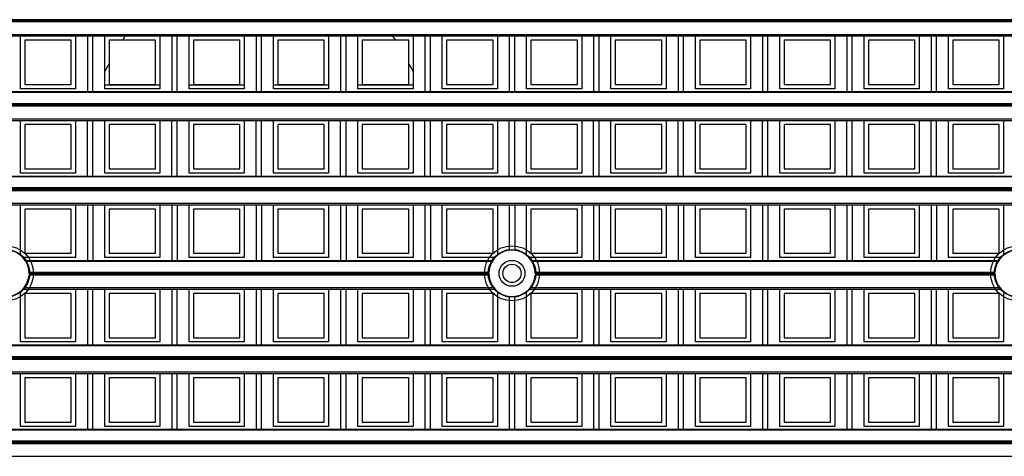
# Model space of a CAD drawing. Units: millimetres. Extents: x 359 to 6399, y 303 to 2085.
# Drawn here: x 1386 to 1431, y 990 to 1011 of the extents above; entities that cross this region are included whole.
import ezdxf

# ---------------------------------------------------------------- set-up
doc = ezdxf.new("R2010")
doc.units = ezdxf.units.MM
doc.header["$LTSCALE"] = 0.15

msp = doc.modelspace()

# ---------------------------------------------------------------- linework, layer by layer
at = {"color": 7}
for p, q in [((1459.037, 1010.695), (1334.237, 1010.695)), ((1459.037, 1010.645), (1334.237, 1010.645)), ((1459.037, 1010.592), (1334.237, 1010.592)), ((1334.237, 1010.012), (1459.037, 1010.012)), ((1334.237, 1009.941), (1459.037, 1009.941)), ((1385.597, 1007.491), (1385.597, 1009.941)), ((1385.797, 1009.741), (1385.797, 1007.691)), ((1387.947, 1009.741), (1385.797, 1009.741)), ((1387.947, 1007.691), (1387.947, 1009.741)), ((1388.147, 1009.941), (1388.147, 1007.491)), ((1388.7, 1009.941), (1388.7, 1007.363)), ((1388.95, 1007.363), (1388.95, 1009.941)), ((1389.503, 1007.491), (1389.503, 1009.941)), ((1389.703, 1009.741), (1389.703, 1007.691)), ((1391.853, 1009.741), (1389.703, 1009.741)), ((1391.853, 1007.691), (1391.853, 1009.741)), ((1392.053, 1009.941), (1392.053, 1007.491)), ((1392.606, 1009.941), (1392.606, 1007.363)), ((1392.856, 1007.363), (1392.856, 1009.941)), ((1393.409, 1007.491), (1393.409, 1009.941)), ((1393.609, 1009.741), (1393.609, 1007.691)), ((1395.759, 1009.741), (1393.609, 1009.741)), ((1395.759, 1007.691), (1395.759, 1009.741)), ((1395.959, 1009.941), (1395.959, 1007.491)), ((1396.512, 1009.941), (1396.512, 1007.363)), ((1396.762, 1007.363), (1396.762, 1009.941)), ((1397.315, 1007.491), (1397.315, 1009.941)), ((1397.515, 1009.741), (1397.515, 1007.691)), ((1399.665, 1009.741), (1397.515, 1009.741)), ((1399.665, 1007.691), (1399.665, 1009.741)), ((1399.865, 1009.941), (1399.865, 1007.491)), ((1400.419, 1009.941), (1400.419, 1007.363)), ((1400.669, 1007.363), (1400.669, 1009.941)), ((1401.222, 1007.491), (1401.222, 1009.941)), ((1403.572, 1009.741), (1401.422, 1009.741)), ((1401.422, 1009.741), (1401.422, 1007.691)), ((1403.572, 1007.691), (1403.572, 1009.741)), ((1403.772, 1009.941), (1403.772, 1007.491)), ((1404.325, 1009.941), (1404.325, 1007.363)), ((1404.575, 1007.363), (1404.575, 1009.941)), ((1405.128, 1007.491), (1405.128, 1009.941)), ((1405.328, 1009.741), (1405.328, 1007.691)), ((1407.478, 1009.741), (1405.328, 1009.741)), ((1407.478, 1007.691), (1407.478, 1009.741)), ((1407.678, 1009.941), (1407.678, 1007.491)), ((1408.231, 1009.941), (1408.231, 1007.363)), ((1408.481, 1007.363), (1408.481, 1009.941)), ((1409.034, 1007.491), (1409.034, 1009.941)), ((1411.384, 1009.741), (1409.234, 1009.741)), ((1409.234, 1009.741), (1409.234, 1007.691)), ((1411.384, 1007.691), (1411.384, 1009.741)), ((1411.584, 1009.941), (1411.584, 1007.491)), ((1412.137, 1009.941), (1412.137, 1007.363)), ((1412.387, 1007.363), (1412.387, 1009.941)), ((1412.94, 1007.491), (1412.94, 1009.941)), ((1415.29, 1009.741), (1413.14, 1009.741)), ((1413.14, 1009.741), (1413.14, 1007.691)), ((1415.29, 1007.691), (1415.29, 1009.741)), ((1415.49, 1009.941), (1415.49, 1007.491)), ((1416.044, 1009.941), (1416.044, 1007.363)), ((1416.294, 1007.363), (1416.294, 1009.941)), ((1416.847, 1007.491), (1416.847, 1009.941)), ((1419.197, 1009.741), (1417.047, 1009.741)), ((1417.047, 1009.741), (1417.047, 1007.691)), ((1419.197, 1007.691), (1419.197, 1009.741)), ((1419.397, 1009.941), (1419.397, 1007.491)), ((1419.95, 1009.941), (1419.95, 1007.363)), ((1420.2, 1007.363), (1420.2, 1009.941)), ((1420.753, 1007.491), (1420.753, 1009.941)), ((1420.953, 1009.741), (1420.953, 1007.691)), ((1423.103, 1009.741), (1420.953, 1009.741)), ((1423.103, 1007.691), (1423.103, 1009.741)), ((1423.303, 1009.941), (1423.303, 1007.491)), ((1423.856, 1009.941), (1423.856, 1007.363)), ((1424.106, 1007.363), (1424.106, 1009.941)), ((1424.659, 1007.491), (1424.659, 1009.941)), ((1424.859, 1009.741), (1424.859, 1007.691)), ((1427.009, 1009.741), (1424.859, 1009.741)), ((1427.009, 1007.691), (1427.009, 1009.741)), ((1427.209, 1009.941), (1427.209, 1007.491)), ((1427.762, 1009.941), (1427.762, 1007.363)), ((1428.012, 1007.363), (1428.012, 1009.941)), ((1428.565, 1007.491), (1428.565, 1009.941)), ((1428.765, 1009.741), (1428.765, 1007.691)), ((1430.915, 1009.741), (1428.765, 1009.741)), ((1430.915, 1007.691), (1430.915, 1009.741)), ((1431.115, 1009.941), (1431.115, 1007.491)), ((1385.797, 1007.691), (1387.947, 1007.691)), ((1389.703, 1007.691), (1391.853, 1007.691)), ((1393.609, 1007.691), (1395.759, 1007.691)), ((1397.515, 1007.691), (1399.665, 1007.691)), ((1401.422, 1007.691), (1403.572, 1007.691)), ((1405.328, 1007.691), (1407.478, 1007.691)), ((1409.234, 1007.691), (1411.384, 1007.691)), ((1413.14, 1007.691), (1415.29, 1007.691)), ((1417.047, 1007.691), (1419.197, 1007.691)), ((1420.953, 1007.691), (1423.103, 1007.691)), ((1424.859, 1007.691), (1427.009, 1007.691)), ((1428.765, 1007.691), (1430.915, 1007.691)), ((1354.403, 1007.363), (1438.872, 1007.363)), ((1438.838, 1007.319), (1354.437, 1007.319)), ((1388.147, 1007.491), (1385.597, 1007.491)), ((1392.053, 1007.491), (1389.503, 1007.491)), ((1395.959, 1007.491), (1393.409, 1007.491)), ((1399.865, 1007.491), (1397.315, 1007.491)), ((1403.772, 1007.491), (1401.222, 1007.491)), ((1407.678, 1007.491), (1405.128, 1007.491)), ((1411.584, 1007.491), (1409.034, 1007.491)), ((1415.49, 1007.491), (1412.94, 1007.491)), ((1419.397, 1007.491), (1416.847, 1007.491)), ((1423.303, 1007.491), (1420.753, 1007.491)), ((1427.209, 1007.491), (1424.659, 1007.491)), ((1431.115, 1007.491), (1428.565, 1007.491)), ((1354.616, 1006.815), (1438.659, 1006.815)), ((1438.658, 1006.788), (1354.617, 1006.788)), ((1438.66, 1006.685), (1354.614, 1006.685)), ((1438.658, 1006.738), (1354.617, 1006.738)), ((1354.279, 1006.035), (1438.996, 1006.035)), ((1354.354, 1006.106), (1438.921, 1006.106)), ((1385.597, 1003.585), (1385.597, 1006.035)), ((1388.147, 1006.035), (1388.147, 1003.585)), ((1388.7, 1003.457), (1388.7, 1006.035)), ((1388.95, 1003.457), (1388.95, 1006.035)), ((1389.503, 1003.585), (1389.503, 1006.035)), ((1392.053, 1006.035), (1392.053, 1003.585)), ((1392.606, 1003.457), (1392.606, 1006.035)), ((1392.856, 1003.457), (1392.856, 1006.035)), ((1393.409, 1003.585), (1393.409, 1006.035)), ((1395.959, 1006.035), (1395.959, 1003.585)), ((1396.512, 1003.457), (1396.512, 1006.035)), ((1396.762, 1003.457), (1396.762, 1006.035)), ((1397.315, 1003.585), (1397.315, 1006.035)), ((1399.865, 1006.035), (1399.865, 1003.585)), ((1400.419, 1003.457), (1400.419, 1006.035)), ((1400.669, 1003.457), (1400.669, 1006.035)), ((1401.222, 1003.585), (1401.222, 1006.035)), ((1403.772, 1006.035), (1403.772, 1003.585)), ((1404.325, 1003.457), (1404.325, 1006.035)), ((1404.575, 1003.457), (1404.575, 1006.035)), ((1405.128, 1003.585), (1405.128, 1006.035)), ((1407.678, 1006.035), (1407.678, 1003.585)), ((1408.231, 1003.457), (1408.231, 1006.035)), ((1408.481, 1003.457), (1408.481, 1006.035)), ((1409.034, 1003.585), (1409.034, 1006.035)), ((1411.584, 1006.035), (1411.584, 1003.585)), ((1412.137, 1003.457), (1412.137, 1006.035)), ((1412.387, 1003.457), (1412.387, 1006.035)), ((1412.94, 1003.585), (1412.94, 1006.035)), ((1415.49, 1006.035), (1415.49, 1003.585)), ((1416.044, 1003.457), (1416.044, 1006.035)), ((1416.294, 1003.457), (1416.294, 1006.035)), ((1416.847, 1003.585), (1416.847, 1006.035)), ((1419.397, 1006.035), (1419.397, 1003.585)), ((1419.95, 1003.457), (1419.95, 1006.035)), ((1420.2, 1003.457), (1420.2, 1006.035)), ((1420.753, 1003.585), (1420.753, 1006.035)), ((1423.303, 1006.035), (1423.303, 1003.585)), ((1423.856, 1003.457), (1423.856, 1006.035)), ((1424.106, 1003.457), (1424.106, 1006.035)), ((1424.659, 1003.585), (1424.659, 1006.035)), ((1427.209, 1006.035), (1427.209, 1003.585)), ((1427.762, 1003.457), (1427.762, 1006.035)), ((1428.012, 1003.457), (1428.012, 1006.035)), ((1428.565, 1003.585), (1428.565, 1006.035)), ((1431.115, 1006.035), (1431.115, 1003.585)), ((1385.797, 1005.835), (1385.797, 1003.785)), ((1387.947, 1005.835), (1385.797, 1005.835)), ((1387.947, 1003.785), (1387.947, 1005.835)), ((1389.703, 1005.835), (1389.703, 1003.785)), ((1391.853, 1005.835), (1389.703, 1005.835)), ((1391.853, 1003.785), (1391.853, 1005.835)), ((1393.609, 1005.835), (1393.609, 1003.785)), ((1395.759, 1005.835), (1393.609, 1005.835)), ((1395.759, 1003.785), (1395.759, 1005.835)), ((1397.515, 1005.835), (1397.515, 1003.785)), ((1399.665, 1005.835), (1397.515, 1005.835)), ((1399.665, 1003.785), (1399.665, 1005.835)), ((1401.422, 1005.835), (1401.422, 1003.785)), ((1403.572, 1005.835), (1401.422, 1005.835)), ((1403.572, 1003.785), (1403.572, 1005.835)), ((1405.328, 1005.835), (1405.328, 1003.785)), ((1407.478, 1005.835), (1405.328, 1005.835)), ((1407.478, 1003.785), (1407.478, 1005.835)), ((1409.234, 1005.835), (1409.234, 1003.785)), ((1411.384, 1005.835), (1409.234, 1005.835)), ((1411.384, 1003.785), (1411.384, 1005.835)), ((1413.14, 1005.835), (1413.14, 1003.785)), ((1415.29, 1005.835), (1413.14, 1005.835)), ((1415.29, 1003.785), (1415.29, 1005.835)), ((1417.047, 1005.835), (1417.047, 1003.785)), ((1419.197, 1005.835), (1417.047, 1005.835)), ((1419.197, 1003.785), (1419.197, 1005.835)), ((1420.953, 1005.835), (1420.953, 1003.785)), ((1423.103, 1005.835), (1420.953, 1005.835)), ((1423.103, 1003.785), (1423.103, 1005.835)), ((1427.009, 1005.835), (1424.859, 1005.835)), ((1424.859, 1005.835), (1424.859, 1003.785)), ((1427.009, 1003.785), (1427.009, 1005.835)), ((1430.915, 1005.835), (1428.765, 1005.835)), ((1428.765, 1005.835), (1428.765, 1003.785)), ((1430.915, 1003.785), (1430.915, 1005.835)), ((1385.797, 1003.785), (1387.947, 1003.785)), ((1389.703, 1003.785), (1391.853, 1003.785)), ((1393.609, 1003.785), (1395.759, 1003.785)), ((1397.515, 1003.785), (1399.665, 1003.785)), ((1401.422, 1003.785), (1403.572, 1003.785)), ((1405.328, 1003.785), (1407.478, 1003.785)), ((1409.234, 1003.785), (1411.384, 1003.785)), ((1413.14, 1003.785), (1415.29, 1003.785)), ((1417.047, 1003.785), (1419.197, 1003.785)), ((1420.953, 1003.785), (1423.103, 1003.785)), ((1424.859, 1003.785), (1427.009, 1003.785)), ((1428.765, 1003.785), (1430.915, 1003.785)), ((1334.237, 1003.457), (1459.037, 1003.457)), ((1459.037, 1003.413), (1334.237, 1003.413)), ((1388.147, 1003.585), (1385.597, 1003.585)), ((1392.053, 1003.585), (1389.503, 1003.585)), ((1395.959, 1003.585), (1393.409, 1003.585)), ((1399.865, 1003.585), (1397.315, 1003.585)), ((1403.772, 1003.585), (1401.222, 1003.585)), ((1407.678, 1003.585), (1405.128, 1003.585)), ((1411.584, 1003.585), (1409.034, 1003.585)), ((1415.49, 1003.585), (1412.94, 1003.585)), ((1419.397, 1003.585), (1416.847, 1003.585)), ((1423.303, 1003.585), (1420.753, 1003.585)), ((1427.209, 1003.585), (1424.659, 1003.585)), ((1431.115, 1003.585), (1428.565, 1003.585)), ((1459.037, 1002.909), (1334.237, 1002.909)), ((1459.037, 1002.882), (1334.237, 1002.882)), ((1459.037, 1002.832), (1334.237, 1002.832)), ((1459.037, 1002.779), (1334.237, 1002.779)), ((1334.237, 1002.2), (1459.037, 1002.2)), ((1334.237, 1002.129), (1459.037, 1002.129)), ((1385.597, 999.785), (1385.597, 1002.129)), ((1387.947, 1001.929), (1385.797, 1001.929)), ((1385.797, 1001.929), (1385.797, 999.879)), ((1387.947, 999.879), (1387.947, 1001.929)), ((1388.147, 1002.129), (1388.147, 999.679)), ((1388.7, 1002.129), (1388.7, 999.551)), ((1388.95, 1002.129), (1388.95, 999.551)), ((1389.503, 999.679), (1389.503, 1002.129)), ((1391.853, 1001.929), (1389.703, 1001.929)), ((1389.703, 1001.929), (1389.703, 999.879)), ((1391.853, 999.879), (1391.853, 1001.929)), ((1392.053, 1002.129), (1392.053, 999.679)), ((1392.606, 1002.129), (1392.606, 999.551)), ((1392.856, 1002.129), (1392.856, 999.551)), ((1393.409, 999.679), (1393.409, 1002.129)), ((1395.759, 1001.929), (1393.609, 1001.929)), ((1393.609, 1001.929), (1393.609, 999.879)), ((1395.759, 999.879), (1395.759, 1001.929)), ((1395.959, 1002.129), (1395.959, 999.679)), ((1396.512, 1002.129), (1396.512, 999.551)), ((1396.762, 1002.129), (1396.762, 999.551)), ((1397.315, 999.679), (1397.315, 1002.129)), ((1399.665, 1001.929), (1397.515, 1001.929)), ((1397.515, 1001.929), (1397.515, 999.879)), ((1399.665, 999.879), (1399.665, 1001.929)), ((1399.865, 1002.129), (1399.865, 999.679)), ((1400.419, 1002.129), (1400.419, 999.551)), ((1400.669, 1002.129), (1400.669, 999.551)), ((1401.222, 999.679), (1401.222, 1002.129)), ((1403.572, 1001.929), (1401.422, 1001.929)), ((1401.422, 1001.929), (1401.422, 999.879)), ((1403.572, 999.879), (1403.572, 1001.929)), ((1403.772, 1002.129), (1403.772, 999.679)), ((1404.325, 1002.129), (1404.325, 999.551)), ((1404.575, 1002.129), (1404.575, 999.551)), ((1405.128, 999.679), (1405.128, 1002.129)), ((1405.328, 1001.929), (1405.328, 999.879)), ((1407.478, 1001.929), (1405.328, 1001.929)), ((1407.478, 999.879), (1407.478, 1001.929)), ((1407.678, 1002.129), (1407.678, 999.785)), ((1408.231, 1002.129), (1408.231, 1000.019)), ((1408.481, 1002.129), (1408.481, 1000.019)), ((1409.034, 999.785), (1409.034, 1002.129)), ((1411.384, 1001.929), (1409.234, 1001.929)), ((1409.234, 1001.929), (1409.234, 999.879)), ((1411.384, 999.879), (1411.384, 1001.929)), ((1411.584, 1002.129), (1411.584, 999.679)), ((1412.137, 1002.129), (1412.137, 999.551)), ((1412.387, 1002.129), (1412.387, 999.551)), ((1412.94, 999.679), (1412.94, 1002.129)), ((1413.14, 1001.929), (1413.14, 999.879)), ((1415.29, 1001.929), (1413.14, 1001.929)), ((1415.29, 999.879), (1415.29, 1001.929)), ((1415.49, 1002.129), (1415.49, 999.679)), ((1416.044, 1002.129), (1416.044, 999.551)), ((1416.294, 1002.129), (1416.294, 999.551)), ((1416.847, 999.679), (1416.847, 1002.129)), ((1417.047, 1001.929), (1417.047, 999.879)), ((1419.197, 1001.929), (1417.047, 1001.929)), ((1419.197, 999.879), (1419.197, 1001.929)), ((1419.397, 1002.129), (1419.397, 999.679)), ((1419.95, 1002.129), (1419.95, 999.551)), ((1420.2, 1002.129), (1420.2, 999.551)), ((1420.753, 999.679), (1420.753, 1002.129)), ((1423.103, 1001.929), (1420.953, 1001.929)), ((1420.953, 1001.929), (1420.953, 999.879)), ((1423.103, 999.879), (1423.103, 1001.929)), ((1423.303, 1002.129), (1423.303, 999.679)), ((1423.856, 1002.129), (1423.856, 999.551)), ((1424.106, 1002.129), (1424.106, 999.551)), ((1424.659, 999.679), (1424.659, 1002.129)), ((1427.009, 1001.929), (1424.859, 1001.929)), ((1424.859, 1001.929), (1424.859, 999.879)), ((1427.009, 999.879), (1427.009, 1001.929)), ((1427.209, 1002.129), (1427.209, 999.679)), ((1427.762, 1002.129), (1427.762, 999.551)), ((1428.012, 1002.129), (1428.012, 999.551)), ((1428.565, 999.679), (1428.565, 1002.129)), ((1430.915, 1001.929), (1428.765, 1001.929)), ((1428.765, 1001.929), (1428.765, 999.879)), ((1430.915, 999.879), (1430.915, 1001.929)), ((1431.115, 1002.129), (1431.115, 999.785)), ((1388.147, 999.679), (1385.709, 999.679)), ((1385.797, 999.879), (1387.947, 999.879)), ((1385.811, 999.551), (1407.464, 999.551)), ((1407.436, 999.507), (1385.839, 999.507)), ((1392.053, 999.679), (1389.503, 999.679)), ((1389.703, 999.879), (1391.853, 999.879)), ((1395.959, 999.679), (1393.409, 999.679)), ((1393.609, 999.879), (1395.759, 999.879)), ((1399.865, 999.679), (1397.315, 999.679)), ((1397.515, 999.879), (1399.665, 999.879)), ((1403.772, 999.679), (1401.222, 999.679)), ((1401.422, 999.879), (1403.572, 999.879)), ((1407.565, 999.679), (1405.128, 999.679)), ((1405.328, 999.879), (1407.478, 999.879)), ((1411.584, 999.679), (1409.147, 999.679)), ((1409.234, 999.879), (1411.384, 999.879)), ((1409.248, 999.551), (1430.902, 999.551)), ((1430.873, 999.507), (1409.276, 999.507)), ((1415.49, 999.679), (1412.94, 999.679)), ((1413.14, 999.879), (1415.29, 999.879)), ((1419.397, 999.679), (1416.847, 999.679)), ((1417.047, 999.879), (1419.197, 999.879)), ((1423.303, 999.679), (1420.753, 999.679)), ((1420.953, 999.879), (1423.103, 999.879)), ((1427.209, 999.679), (1424.659, 999.679)), ((1424.859, 999.879), (1427.009, 999.879)), ((1431.003, 999.679), (1428.565, 999.679)), ((1428.765, 999.879), (1430.915, 999.879)), ((1407.284, 998.873), (1385.991, 998.873)), ((1385.992, 999.002), (1407.282, 999.002)), ((1407.281, 998.976), (1385.993, 998.976)), ((1407.281, 998.926), (1385.993, 998.926)), ((1430.721, 998.873), (1409.428, 998.873)), ((1409.43, 999.002), (1430.72, 999.002)), ((1430.719, 998.976), (1409.431, 998.976)), ((1430.719, 998.926), (1409.431, 998.926)), ((1385.597, 995.773), (1385.597, 998.117)), ((1385.709, 998.223), (1407.565, 998.223)), ((1385.769, 998.293), (1407.506, 998.293)), ((1388.147, 998.223), (1388.147, 995.773)), ((1388.7, 998.223), (1388.7, 995.645)), ((1388.95, 995.645), (1388.95, 998.223)), ((1389.503, 995.773), (1389.503, 998.223)), ((1392.053, 998.223), (1392.053, 995.773)), ((1392.606, 998.223), (1392.606, 995.645)), ((1392.856, 995.645), (1392.856, 998.223)), ((1393.409, 995.773), (1393.409, 998.223)), ((1395.959, 998.223), (1395.959, 995.773)), ((1396.512, 998.223), (1396.512, 995.645)), ((1396.762, 995.645), (1396.762, 998.223)), ((1397.315, 995.773), (1397.315, 998.223)), ((1399.865, 998.223), (1399.865, 995.773)), ((1400.419, 998.223), (1400.419, 995.645)), ((1400.669, 995.645), (1400.669, 998.223)), ((1401.222, 995.773), (1401.222, 998.223)), ((1403.772, 998.223), (1403.772, 995.773)), ((1404.325, 998.223), (1404.325, 995.645)), ((1404.575, 995.645), (1404.575, 998.223)), ((1405.128, 995.773), (1405.128, 998.223)), ((1407.678, 998.117), (1407.678, 995.773)), ((1409.034, 995.773), (1409.034, 998.117)), ((1409.147, 998.223), (1431.003, 998.223)), ((1409.206, 998.293), (1430.943, 998.293)), ((1411.584, 998.223), (1411.584, 995.773)), ((1412.137, 998.223), (1412.137, 995.645)), ((1412.387, 995.645), (1412.387, 998.223)), ((1412.94, 995.773), (1412.94, 998.223)), ((1415.49, 998.223), (1415.49, 995.773)), ((1416.044, 998.223), (1416.044, 995.645)), ((1416.294, 995.645), (1416.294, 998.223)), ((1416.847, 995.773), (1416.847, 998.223)), ((1419.397, 998.223), (1419.397, 995.773)), ((1419.95, 998.223), (1419.95, 995.645)), ((1420.2, 995.645), (1420.2, 998.223)), ((1420.753, 995.773), (1420.753, 998.223)), ((1423.303, 998.223), (1423.303, 995.773)), ((1423.856, 998.223), (1423.856, 995.645)), ((1424.106, 995.645), (1424.106, 998.223)), ((1424.659, 995.773), (1424.659, 998.223)), ((1427.209, 998.223), (1427.209, 995.773)), ((1427.762, 998.223), (1427.762, 995.645)), ((1428.012, 995.645), (1428.012, 998.223)), ((1428.565, 995.773), (1428.565, 998.223)), ((1431.115, 998.117), (1431.115, 995.773)), ((1387.947, 998.023), (1385.797, 998.023)), ((1385.797, 998.023), (1385.797, 995.973)), ((1387.947, 995.973), (1387.947, 998.023)), ((1389.703, 998.023), (1389.703, 995.973)), ((1391.853, 998.023), (1389.703, 998.023)), ((1391.853, 995.973), (1391.853, 998.023)), ((1393.609, 998.023), (1393.609, 995.973)), ((1395.759, 998.023), (1393.609, 998.023)), ((1395.759, 995.973), (1395.759, 998.023)), ((1397.515, 998.023), (1397.515, 995.973)), ((1399.665, 998.023), (1397.515, 998.023)), ((1399.665, 995.973), (1399.665, 998.023)), ((1401.422, 998.023), (1401.422, 995.973)), ((1403.572, 998.023), (1401.422, 998.023)), ((1403.572, 995.973), (1403.572, 998.023)), ((1407.478, 998.023), (1405.328, 998.023)), ((1405.328, 998.023), (1405.328, 995.973)), ((1407.478, 995.973), (1407.478, 998.023)), ((1408.231, 997.883), (1408.231, 995.645)), ((1408.481, 995.645), (1408.481, 997.883)), ((1411.384, 998.023), (1409.234, 998.023)), ((1409.234, 998.023), (1409.234, 995.973)), ((1411.384, 995.973), (1411.384, 998.023)), ((1415.29, 998.023), (1413.14, 998.023)), ((1413.14, 998.023), (1413.14, 995.973)), ((1415.29, 995.973), (1415.29, 998.023)), ((1419.197, 998.023), (1417.047, 998.023)), ((1417.047, 998.023), (1417.047, 995.973)), ((1419.197, 995.973), (1419.197, 998.023)), ((1423.103, 998.023), (1420.953, 998.023)), ((1420.953, 998.023), (1420.953, 995.973)), ((1423.103, 995.973), (1423.103, 998.023)), ((1427.009, 998.023), (1424.859, 998.023)), ((1424.859, 998.023), (1424.859, 995.973)), ((1427.009, 995.973), (1427.009, 998.023)), ((1428.765, 998.023), (1428.765, 995.973)), ((1430.915, 998.023), (1428.765, 998.023)), ((1430.915, 995.973), (1430.915, 998.023)), ((1385.797, 995.973), (1387.947, 995.973)), ((1389.703, 995.973), (1391.853, 995.973)), ((1393.609, 995.973), (1395.759, 995.973)), ((1397.515, 995.973), (1399.665, 995.973)), ((1401.422, 995.973), (1403.572, 995.973)), ((1405.328, 995.973), (1407.478, 995.973)), ((1409.234, 995.973), (1411.384, 995.973)), ((1413.14, 995.973), (1415.29, 995.973)), ((1417.047, 995.973), (1419.197, 995.973)), ((1420.953, 995.973), (1423.103, 995.973)), ((1424.859, 995.973), (1427.009, 995.973)), ((1428.765, 995.973), (1430.915, 995.973)), ((1334.237, 995.645), (1459.037, 995.645)), ((1459.037, 995.601), (1334.237, 995.601)), ((1388.147, 995.773), (1385.597, 995.773)), ((1392.053, 995.773), (1389.503, 995.773)), ((1395.959, 995.773), (1393.409, 995.773)), ((1399.865, 995.773), (1397.315, 995.773)), ((1403.772, 995.773), (1401.222, 995.773)), ((1407.678, 995.773), (1405.128, 995.773)), ((1411.584, 995.773), (1409.034, 995.773)), ((1415.49, 995.773), (1412.94, 995.773)), ((1419.397, 995.773), (1416.847, 995.773)), ((1423.303, 995.773), (1420.753, 995.773)), ((1427.209, 995.773), (1424.659, 995.773)), ((1431.115, 995.773), (1428.565, 995.773)), ((1334.237, 995.096), (1459.037, 995.096)), ((1459.037, 995.07), (1334.237, 995.07)), ((1459.037, 995.02), (1334.237, 995.02)), ((1459.037, 994.967), (1334.237, 994.967)), ((1334.237, 994.387), (1459.037, 994.387)), ((1334.237, 994.316), (1459.037, 994.316)), ((1385.597, 991.866), (1385.597, 994.316)), ((1387.947, 994.116), (1385.797, 994.116)), ((1385.797, 994.116), (1385.797, 992.066)), ((1387.947, 992.066), (1387.947, 994.116)), ((1388.147, 994.316), (1388.147, 991.866)), ((1388.7, 994.316), (1388.7, 991.738)), ((1388.95, 991.738), (1388.95, 994.316)), ((1389.503, 991.866), (1389.503, 994.316)), ((1391.853, 994.116), (1389.703, 994.116)), ((1389.703, 994.116), (1389.703, 992.066)), ((1391.853, 992.066), (1391.853, 994.116)), ((1392.053, 994.316), (1392.053, 991.866)), ((1392.606, 994.316), (1392.606, 991.738)), ((1392.856, 991.738), (1392.856, 994.316)), ((1393.409, 991.866), (1393.409, 994.316)), ((1395.759, 994.116), (1393.609, 994.116)), ((1393.609, 994.116), (1393.609, 992.066)), ((1395.759, 992.066), (1395.759, 994.116)), ((1395.959, 994.316), (1395.959, 991.866)), ((1396.512, 994.316), (1396.512, 991.738)), ((1396.762, 991.738), (1396.762, 994.316)), ((1397.315, 991.866), (1397.315, 994.316)), ((1399.665, 994.116), (1397.515, 994.116)), ((1397.515, 994.116), (1397.515, 992.066)), ((1399.665, 992.066), (1399.665, 994.116)), ((1399.865, 994.316), (1399.865, 991.866)), ((1400.419, 994.316), (1400.419, 991.738)), ((1400.669, 991.738), (1400.669, 994.316)), ((1401.222, 991.866), (1401.222, 994.316)), ((1401.422, 994.116), (1401.422, 992.066)), ((1403.572, 994.116), (1401.422, 994.116)), ((1403.572, 992.066), (1403.572, 994.116)), ((1403.772, 994.316), (1403.772, 991.866)), ((1404.325, 994.316), (1404.325, 991.738)), ((1404.575, 991.738), (1404.575, 994.316)), ((1405.128, 991.866), (1405.128, 994.316)), ((1407.478, 994.116), (1405.328, 994.116)), ((1405.328, 994.116), (1405.328, 992.066)), ((1407.478, 992.066), (1407.478, 994.116)), ((1407.678, 994.316), (1407.678, 991.866)), ((1408.231, 994.316), (1408.231, 991.738)), ((1408.481, 991.738), (1408.481, 994.316)), ((1409.034, 991.866), (1409.034, 994.316)), ((1411.384, 994.116), (1409.234, 994.116)), ((1409.234, 994.116), (1409.234, 992.066)), ((1411.384, 992.066), (1411.384, 994.116)), ((1411.584, 994.316), (1411.584, 991.866)), ((1412.137, 994.316), (1412.137, 991.738)), ((1412.387, 991.738), (1412.387, 994.316)), ((1412.94, 991.866), (1412.94, 994.316)), ((1415.29, 994.116), (1413.14, 994.116)), ((1413.14, 994.116), (1413.14, 992.066)), ((1415.29, 992.066), (1415.29, 994.116)), ((1415.49, 994.316), (1415.49, 991.866)), ((1416.044, 994.316), (1416.044, 991.738)), ((1416.294, 991.738), (1416.294, 994.316)), ((1416.847, 991.866), (1416.847, 994.316)), ((1419.197, 994.116), (1417.047, 994.116)), ((1417.047, 994.116), (1417.047, 992.066)), ((1419.197, 992.066), (1419.197, 994.116)), ((1419.397, 994.316), (1419.397, 991.866)), ((1419.95, 994.316), (1419.95, 991.738)), ((1420.2, 991.738), (1420.2, 994.316)), ((1420.753, 991.866), (1420.753, 994.316)), ((1423.103, 994.116), (1420.953, 994.116)), ((1420.953, 994.116), (1420.953, 992.066)), ((1423.103, 992.066), (1423.103, 994.116)), ((1423.303, 994.316), (1423.303, 991.866)), ((1423.856, 994.316), (1423.856, 991.738)), ((1424.106, 991.738), (1424.106, 994.316)), ((1424.659, 991.866), (1424.659, 994.316)), ((1427.009, 994.116), (1424.859, 994.116)), ((1424.859, 994.116), (1424.859, 992.066)), ((1427.009, 992.066), (1427.009, 994.116)), ((1427.209, 994.316), (1427.209, 991.866)), ((1427.762, 994.316), (1427.762, 991.738)), ((1428.012, 991.738), (1428.012, 994.316)), ((1428.565, 991.866), (1428.565, 994.316)), ((1430.915, 994.116), (1428.765, 994.116)), ((1428.765, 994.116), (1428.765, 992.066)), ((1430.915, 992.066), (1430.915, 994.116)), ((1431.115, 994.316), (1431.115, 991.866)), ((1334.237, 991.738), (1459.037, 991.738)), ((1388.147, 991.866), (1385.597, 991.866)), ((1385.797, 992.066), (1387.947, 992.066)), ((1392.053, 991.866), (1389.503, 991.866)), ((1389.703, 992.066), (1391.853, 992.066)), ((1395.959, 991.866), (1393.409, 991.866)), ((1393.609, 992.066), (1395.759, 992.066)), ((1399.865, 991.866), (1397.315, 991.866)), ((1397.515, 992.066), (1399.665, 992.066)), ((1403.772, 991.866), (1401.222, 991.866)), ((1401.422, 992.066), (1403.572, 992.066)), ((1407.678, 991.866), (1405.128, 991.866)), ((1405.328, 992.066), (1407.478, 992.066)), ((1411.584, 991.866), (1409.034, 991.866)), ((1409.234, 992.066), (1411.384, 992.066)), ((1415.49, 991.866), (1412.94, 991.866)), ((1413.14, 992.066), (1415.29, 992.066)), ((1419.397, 991.866), (1416.847, 991.866)), ((1417.047, 992.066), (1419.197, 992.066)), ((1423.303, 991.866), (1420.753, 991.866)), ((1420.953, 992.066), (1423.103, 992.066)), ((1427.209, 991.866), (1424.659, 991.866)), ((1424.859, 992.066), (1427.009, 992.066)), ((1431.115, 991.866), (1428.565, 991.866)), ((1428.765, 992.066), (1430.915, 992.066)), ((1459.037, 991.694), (1334.237, 991.694)), ((1334.237, 991.19), (1459.037, 991.19)), ((1459.037, 991.163), (1334.237, 991.163)), ((1459.037, 991.113), (1334.237, 991.113)), ((1459.037, 991.06), (1334.237, 991.06)), ((1334.237, 990.481), (1459.037, 990.481))]:
    msp.add_line(p, q, dxfattribs=at)
at = {"color": 63}
for p, q in [((1390.334, 1009.741), (1390.449, 1009.941)), ((1402.825, 1009.941), (1402.941, 1009.741)), ((1389.503, 1008.302), (1389.703, 1008.649)), ((1403.572, 1008.649), (1403.772, 1008.302)), ((1392.053, 1007.669), (1389.503, 1007.669)), ((1395.959, 1007.669), (1393.409, 1007.669)), ((1399.865, 1007.669), (1397.315, 1007.669)), ((1403.772, 1007.669), (1401.222, 1007.669))]:
    msp.add_line(p, q, dxfattribs=at)
at = {"color": 7}
for centre, radius in [((1384.919, 998.951), 1.275), ((1384.919, 998.951), 1.104), ((1408.356, 998.951), 1.275), ((1408.356, 998.951), 1.104), ((1431.794, 998.951), 1.275), ((1431.794, 998.951), 1.104), ((1408.356, 998.951), 0.6), ((1408.356, 998.951), 0.425)]:
    msp.add_circle(centre, radius, dxfattribs=at)
for centre, radius, start, end in [((1384.919, 998.951), 1.075, 358.6674, 176.8615), ((1408.356, 998.951), 1.075, 358.6674, 176.8615), ((1431.794, 998.951), 1.075, 358.6674, 176.8615), ((1384.919, 998.951), 1.104, 41.3388, 50.3972), ((1384.919, 998.951), 1.075, 178.6674, 355.8068), ((1408.356, 998.951), 1.075, 178.6674, 355.8068), ((1431.794, 998.951), 1.075, 178.6674, 355.8068), ((1384.919, 998.951), 1.104, 307.9576, 318.6612)]:
    msp.add_arc(centre, radius, start, end, dxfattribs=at)

doc.saveas('drawing.dxf')
